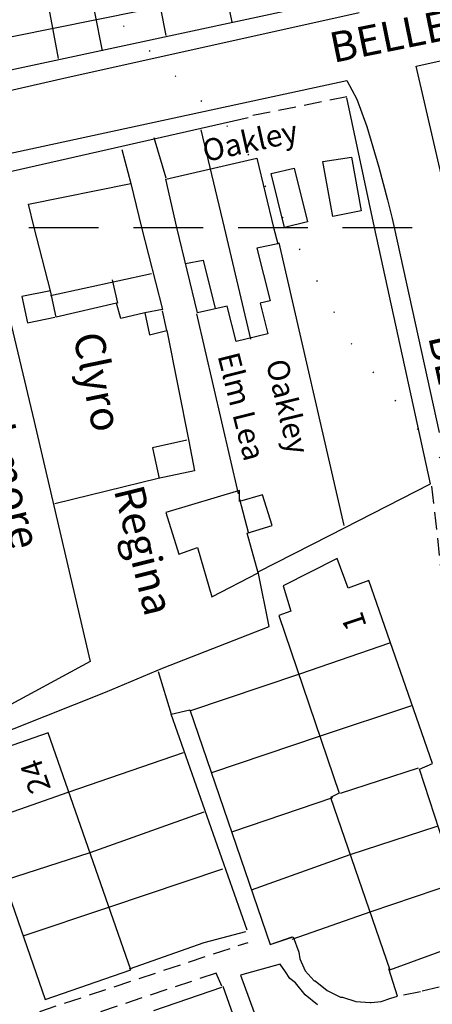
# Model space of a CAD drawing. Extents: x 370371 to 373102, y 237069 to 238645.
# Drawn here: x 370828 to 370865, y 237929 to 238019 of the extents above; entities that cross this region are included whole.
import ezdxf

# ---------------------------------------------------------------- set-up
doc = ezdxf.new("R2010")
doc.units = 0
doc.header["$LTSCALE"] = 0.5
doc.header["$MEASUREMENT"] = 0
for name, pattern in [('DASHED', [19.05, 12.7, -6.35]), ('DOT', [6.35, 0, -6.35]), ('HIDDEN2', [4.7625, 3.175, -1.5875])]:
    doc.linetypes.add(name, pattern=pattern)
for name, color, linetype in [('CONTOURS', 15, 'DOT'), ('GRID', 10, 'DASHED'), ('OS_BLDG', 1, 'CONTINUOUS'), ('OS_LINE', 7, 'CONTINUOUS'), ('OS_PECK', 2, 'HIDDEN2'), ('OS_ROAD', 4, 'CONTINUOUS'), ('OS_TBLD', 7, 'CONTINUOUS'), ('OS_TROD', 4, 'CONTINUOUS')]:
    doc.layers.add(name, color=color, linetype=linetype)

msp = doc.modelspace()

# ---------------------------------------------------------------- linework, layer by layer
at = {"layer": 'CONTOURS', "flags": 128}
msp.add_lwpolyline([(371113.361, 237100), (371119.142, 237111.547), (371127.645, 237155.83), (371125.604, 237182.168), (371126.573, 237202.505), (371130.108, 237225.86), (371132.655, 237242.195), (371135.06, 237257.383), (371135.563, 237301.631), (371139.105, 237320.833), (371140.483, 237353.343), (371128.324, 237364.46), (371118.729, 237380.169), (371116.694, 237403.07), (371116.105, 237414.809), (371094.762, 237453.235), (371082.585, 237476.093), (371072.991, 237490.8), (371055.69, 237501.894), (371027.388, 237513.943), (371005.09, 237522.867), (370993.351, 237539.14), (370979.63, 237544.093), (370957.914, 237546.576), (370929.491, 237543.876), (370902.64, 237541.326), (370887.921, 237544.842), (370881.34, 237551.83), (370882.884, 237569.592), (370893.429, 237586.391), (370911.7, 237594.631), (370924.411, 237596.691), (370940.538, 237605.925), (370961.785, 237630.359), (370970.911, 237640.565), (371026.176, 237651.972), (371049.871, 237663.243), (371069.711, 237673.066), (371080.839, 237682.708), (371093.956, 237698.945), (371082.201, 237725.813), (371077.609, 237739.11), (371054.87, 237756.767), (371036.572, 237765.28), (370999.108, 237790.462), (370979.231, 237804.123), (370958.93, 237814.774), (370930.022, 237849.158), (370915.845, 237872.437), (370904.658, 237901.313), (370901.63, 237919.628), (370885.293, 237954.066), (370857.955, 237989.459), (370847.784, 238008.173), (370833.049, 238022.428), (370819.887, 238035.544), (370805.581, 238049.229), (370777.293, 238052.114), (370762.01, 238051.045), (370750.863, 238054.577), (370737.695, 238071.273), (370729.522, 238090.998), (370722.466, 238128.054), (370724.451, 238137.656), (370735.149, 238147.868), (370755.269, 238161.702), (370771.536, 238173.37), (370783.657, 238187.169), (370781.62, 238211.072), (370770.886, 238224.2), (370759.726, 238236.322), (370758.28, 238247.485), (370768.406, 238258.268), (370786.104, 238267.938), (370796.657, 238279.152), (370801.204, 238294.923), (370799.62, 238303.507), (370795.613, 238308.072), (370775.32, 238313.569), (370752.604, 238316.048), (370737.881, 238321.998), (370724.15, 238333.681), (370716.991, 238344.819), (370713.526, 238368.716), (370703.66, 238467.617), (370709.769, 238489.552), (370714.219, 238500)], dxfattribs=at)
at = {"layer": 'GRID', "color": 252}
msp.add_lwpolyline([(370400, 238000), (371600, 238000)], dxfattribs=at)
at = {"layer": 'OS_BLDG', "color": 252}
for points in [[(370838.7, 238019.7), (370823.3, 238016.6), (370821, 238028.1), (370821.8, 238028.2), (370821.5, 238029.4), (370823, 238029.7), (370824, 238024.7), (370827.1, 238025.3), (370826, 238030.4), (370830.8, 238031.3), (370831.7, 238026.6), (370834.8, 238027.1), (370834, 238031.1), (370834.7, 238031.2), (370834.4, 238032.2), (370835.4, 238032.4), (370835.5, 238031.3), (370836.3, 238031.4), (370838.7, 238019.7)], [(370842.1, 238000), (370841.1, 238004.4), (370849.4, 238006.3), (370850.9, 238000)], [(370829.1, 238000), (370828.6, 238002.1), (370837.9, 238004), (370838.9, 238000)], [(370830.6, 237994.2), (370829.1, 238000)], [(370838.9, 238000), (370840.8, 237992.5), (370839.2, 237992.2), (370837, 237991.7), (370836.6, 237993.1), (370831.1, 237991.8), (370830.6, 237994.2)], [(370851.3, 237998.5), (370849.4, 237998.1), (370850.6, 237993.3), (370849.7, 237993.1), (370850.4, 237990.3), (370847.5, 237989.6), (370846.7, 237992.8), (370844, 237992.2), (370842.1, 238000)], [(370850.9, 238000), (370851.3, 237998.5)], [(370836.2, 237995.2), (370836.7, 237993.1)], [(370847.8, 237975), (370847.8, 237976), (370841.1, 237974), (370842.3, 237970.2), (370844, 237970.8), (370845.3, 237966.3), (370849.5, 237968.5)], [(370847.8, 237975.2), (370848.6, 237972.2)], [(370849.5, 237968.5), (370848.5, 237972.1)], [(370856.7, 237969.8), (370851.8, 237967.3), (370852.5, 237965), (370851.4, 237964.6), (370856.9, 237948.4), (370856.1, 237948), (370861.5, 237932.3)], [(370869.2, 237935.2), (370864.2, 237950.6), (370865.4, 237951.1), (370859.6, 237967.8), (370857.7, 237967.1), (370856.7, 237969.8)], [(370837.9, 237932.3), (370830.4, 237953.9), (370822.6, 237951.2), (370830.1, 237929.6), (370837.9, 237932.3)], [(370861.5, 237932.3), (370869.5, 237935.2)]]:
    msp.add_lwpolyline(points, dxfattribs=at)
at = {"layer": 'OS_LINE', "color": 252}
for points in [[(370833.4, 238056.6), (370841.1, 238017.5)], [(370919.3, 238034), (370889.7, 238027.9), (370854.7, 238020.3), (370812.4, 238011.2), (370811.7, 238011), (370811.1, 238011), (370810.7, 238011.1), (370810.4, 238011.4), (370810.1, 238011.7), (370809.5, 238012.3), (370809, 238012.9), (370808.2, 238014.6), (370808, 238016.2), (370808, 238017.3), (370808.2, 238018.5), (370808.7, 238019.6), (370809.3, 238020.7), (370811.8, 238025), (370813.4, 238028.5), (370816.5, 238034.4), (370819.9, 238041.6), (370820.9, 238043.8)], [(370843.7, 238035.2), (370847.1, 238018.7)], [(370828.4, 238030.9), (370831.3, 238015.4)], [(370833.2, 238026.7), (370835.3, 238016.1)], [(370860.1, 238000), (370857.6, 238011.8)], [(370848.6, 238010), (370824.9, 238004.6)], [(370840, 238008.2), (370841.1, 238004.5)], [(370844.3, 238008.9), (370846.4, 238000)], [(370837.1, 238007.1), (370837.9, 238004)], [(370856.3, 238001), (370855.4, 238006), (370858, 238006.4), (370858.9, 238001.5), (370856.3, 238001)], [(370851.9, 238000), (370850.7, 238004.9), (370852.8, 238005.4), (370854, 238000.5), (370851.9, 238000)], [(370846.4, 238000), (370848.8, 237989.8)], [(370865.2, 237976.6), (370860.1, 238000)], [(370851.4, 237998.6), (370857.3, 237972.8)], [(370842.9, 237996.7), (370844.5, 237997), (370845.6, 237992.6)], [(370830.6, 237993.8), (370839.8, 237995.8)], [(370830.6, 237994.2), (370828, 237993.7), (370828.5, 237991.3), (370831, 237991.8)], [(370826.6, 237992.9), (370829.1, 237982.3), (370830.9, 237974.6), (370834.2, 237960.4), (370825.9, 237955.9), (370817.2, 237950.8)], [(370839.2, 237992.2), (370839.6, 237990.2), (370841.2, 237990.6)], [(370841.2, 237990.6), (370840.8, 237992.4)], [(370843.9, 237992.1), (370847.7, 237975.7)], [(370841.2, 237990.6), (370843.2, 237980.5)], [(370843, 237980.6), (370839.9, 237979.9), (370840.5, 237977.1)], [(370843.2, 237980.5), (370843.7, 237977.8), (370840.4, 237977.1)], [(370840.4, 237977.1), (370831, 237974.8)], [(370856, 237971.9), (370865.2, 237976.6)], [(370848.5, 237972.1), (370850.8, 237972.8), (370849.9, 237975.6), (370847.8, 237975)], [(370812.9, 237955.1), (370814.7, 237952), (370815, 237951.7), (370815.4, 237951.4), (370815.7, 237951.1), (370816.3, 237950.8), (370816.9, 237950.7), (370817.5, 237950.7), (370818.1, 237950.8), (370818.8, 237951), (370819.5, 237951.3), (370827.3, 237954.3), (370835.6, 237957.6), (370840.8, 237959.8), (370850.5, 237963.6), (370849.5, 237968.6), (370856, 237971.9)], [(370843.3, 237955.9), (370853.3, 237959.3), (370861.5, 237962.1)], [(370840.4, 237959.5), (370841.6, 237955.6)], [(370845.3, 237950.3), (370855.1, 237953.6), (370863.5, 237956.4)], [(370848.5, 237935.9), (370841.6, 237955.6), (370843.3, 237956), (370850.6, 237934.6), (370852.6, 237935.3)], [(370824.5, 237945.8), (370832.2, 237948.5), (370842.7, 237952.1)], [(370857, 237948.4), (370864.1, 237950.7)], [(370847.2, 237944.9), (370856.3, 237948)], [(370826.5, 237940.5), (370834.2, 237943), (370844.6, 237946.7)], [(370848.9, 237939.6), (370857.9, 237942.8), (370865.8, 237945.4)], [(370828.1, 237935.4), (370835.9, 237938), (370846.3, 237941.5)], [(370852.6, 237935.1), (370859.8, 237937.6), (370867.7, 237940.3)], [(370844.6, 237934.8), (370848.4, 237935.8)], [(370837.8, 237932.4), (370844.6, 237934.8)], [(370850.6, 237934.6), (370852.7, 237935.3), (370853.2, 237933.9), (370853.3, 237933.3), (370853.8, 237932.2), (370854.6, 237931.3), (370854.7, 237931.3), (370855.8, 237930.4), (370857, 237929.8), (370857.2, 237929.8), (370858.4, 237929.4), (370859.7, 237929.3), (370859.8, 237929.3), (370860.7, 237929.4), (370861.6, 237929.7), (370862.2, 237929.9), (370861.4, 237932.4)], [(370840, 237928.6), (370846.2, 237930.7)], [(370846.3, 237930.8), (370854.3, 237908.1)]]:
    msp.add_lwpolyline(points, dxfattribs=at)
at = {"layer": 'OS_PECK', "color": 252}
for points in [[(370857.6, 238011.9), (370848.6, 238010.1)], [(370865.3, 237976.4), (370866.3, 237967.5)], [(370854.5, 237854.4), (370849.5, 237869.2), (370846.2, 237868.2), (370829.9, 237910.5), (370822.4, 237930.1), (370817.3, 237943.3), (370818.8, 237943.8), (370825.1, 237927), (370848.6, 237934.8)], [(370846.2, 237930.8), (370845.7, 237932), (370826, 237925.4), (370835.5, 237900), (370855, 237906.5), (370854.4, 237908.1)], [(370866, 237930.7), (370864.3, 237930.3), (370862.4, 237929.9)]]:
    msp.add_lwpolyline(points, dxfattribs=at)
at = {"layer": 'OS_ROAD', "color": 252}
for points in [[(370867.3, 238000), (370863.9, 238014.7), (370914.9, 238026), (370916.1, 238026.1), (370917.3, 238026), (370918.5, 238025.6), (370918.8, 238025.4), (370919.8, 238024.7), (370920.7, 238023.7), (370921.4, 238022.7), (370921.5, 238022.3), (370921.9, 238021.5), (370922.2, 238020.3), (370922.8, 238018.6), (370923.4, 238017.6), (370924.4, 238016.8), (370925.5, 238016.1), (370926.7, 238015.6), (370927.9, 238015.4), (370929.2, 238015.5), (370963.2, 238017.3), (370964.1, 238000)], [(370817.3, 238010.3), (370831.8, 238013.6), (370858.7, 238019.6)], [(370797.6, 238000), (370800.4, 238000.6), (370819.8, 238005.2), (370857.6, 238013.4), (370858.5, 238011.7), (370859.4, 238009.2), (370860.5, 238005.5), (370861.3, 238002.5), (370861.7, 238000.8), (370861.9, 238000)], [(370861.9, 238000), (370866, 237981.3)], [(370854.9, 237929.1), (370853.8, 237930), (370852.9, 237931.1), (370852.4, 237931.5), (370852, 237932.1), (370851.5, 237932.8), (370847.9, 237931.8), (370856.5, 237908.3)]]:
    msp.add_lwpolyline(points, dxfattribs=at)

# ---------------------------------------------------------------- texts
at = {"layer": 'OS_TBLD', "color": 252}
for s, height, rotation, p in [('Oakley', 2, 12.4, (370844.69, 238005.95)), ('Strathmore', 2.75, 283.49996, (370822.4, 237990.1)), ('Clyro', 2.75, 281.69996, (370832.65, 237990.12)), ('Elm Lea', 2, 284.19996, (370845.8, 237988.3)), ('Oakley', 2, 283.59996, (370850.2, 237987.7)), ('Regina', 2.75, 283.89996, (370836.35, 237976.05)), ('1', 2, 108.19998, (370859.41, 237963.65)), ('24', 2, 109.19998, (370830.66, 237948.81))]:
    msp.add_text(s, height=height, rotation=rotation, dxfattribs=at).set_placement(p)
at = {"layer": 'OS_TROD', "color": 252}
for s, rotation, p in [('BELLE ORCHARD', 11.5, (370856.36, 238014.99)), ('BELLE', 282.69996, (370864.98, 237990.01))]:
    msp.add_text(s, height=2.75, rotation=rotation, dxfattribs=at).set_placement(p)

doc.saveas('drawing.dxf')
